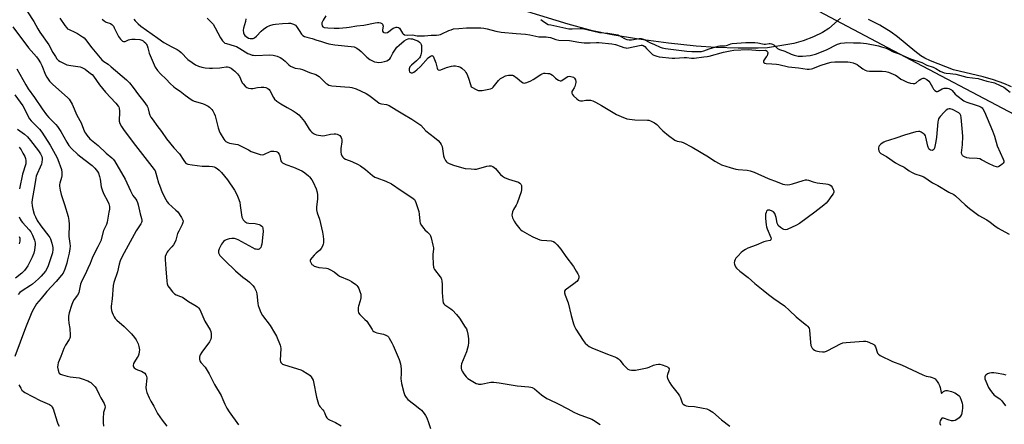
# Model space of a CAD drawing. Units: inches. Extents: x 1213770 to 1219770, y 541456 to 545456.
# Drawn here: x 1217753 to 1218291, y 543502 to 543723 of the extents above; entities that cross this region are included whole.
import ezdxf

# ---------------------------------------------------------------- set-up
doc = ezdxf.new("R2010")
doc.units = ezdxf.units.IN
doc.header["$MEASUREMENT"] = 0
for name, color, linetype in [('HYDRO-Stream Poly Centerlines', 142, 'Continuous'), ('HYDRO-Water Body', 4, 'Continuous'), ('NTRL-Trees', 3, 'Continuous'), ('Undefined', 1, 'Continuous')]:
    doc.layers.add(name, color=color, linetype=linetype)

msp = doc.modelspace()

# ---------------------------------------------------------------- linework, layer by layer
at = {"layer": 'HYDRO-Stream Poly Centerlines'}
for points in [[(1218201.74, 543723.59), (1218195.33, 543717.87), (1218191.84, 543715.69), (1218187.07, 543713.44), (1218181.33, 543711.27), (1218176.31, 543709.81), (1218170.87, 543708.77), (1218161.79, 543707.43), (1218156.76, 543707.19), (1218145.79, 543707.17), (1218133.61, 543707.54), (1218122.88, 543708.23), (1218107.8, 543709.85), (1218091.35, 543712.07), (1218077, 543714.44), (1218066.29, 543716.69), (1218052.9, 543720.36), (1218030.94, 543727.06)], [(1218295.1, 543686.02), (1218291, 543687.99), (1218285.31, 543689.98), (1218279.65, 543691.59), (1218263.42, 543695.41), (1218250.84, 543700.35), (1218247.81, 543701.77), (1218245.7, 543702.98), (1218242.28, 543705.55), (1218232.98, 543713.32), (1218229.5, 543715.91), (1218223.22, 543719.68), (1218217.02, 543722.79)]]:
    msp.add_lwpolyline(points, dxfattribs=at)
at = {"layer": 'HYDRO-Water Body'}
for points in [[(1218201.74, 543723.59, 0), (1218195.33, 543717.87, 0), (1218191.84, 543715.69, 0), (1218187.07, 543713.44, 0), (1218181.33, 543711.27, 0), (1218176.31, 543709.81, 0), (1218170.87, 543708.77, 0), (1218161.79, 543707.43, 0), (1218156.76, 543707.19, 0), (1218145.79, 543707.17, 0), (1218133.61, 543707.54, 0), (1218122.88, 543708.23, 0), (1218107.8, 543709.85, 0), (1218091.35, 543712.07, 0), (1218077, 543714.44, 0), (1218066.29, 543716.69, 0), (1218052.9, 543720.36, 0), (1218030.94, 543727.06, 0)], [(1218295.1, 543686.02, 0), (1218291, 543687.99, 0), (1218285.31, 543689.98, 0), (1218279.65, 543691.59, 0), (1218263.42, 543695.41, 0), (1218250.84, 543700.35, 0), (1218247.81, 543701.77, 0), (1218245.7, 543702.98, 0), (1218242.28, 543705.55, 0), (1218232.98, 543713.32, 0), (1218229.5, 543715.91, 0), (1218223.22, 543719.68, 0), (1218217.02, 543722.79, 0)]]:
    msp.add_polyline3d(points, dxfattribs=at)
at = {"layer": 'NTRL-Trees'}
msp.add_lwpolyline([(1216740.68, 544442), (1217472.48, 544106.68), (1218243.24, 543699.16), (1218330.33, 543653.24), (1219344.1, 543192.54)], dxfattribs=at)
at = {"layer": 'Undefined'}
for points, elevation in [([(1217757.45, 543727.01), (1217761.05, 543721.68), (1217763.18, 543717.74), (1217764.33, 543715.85), (1217769.17, 543709.04), (1217771.37, 543704.8), (1217772.74, 543702.6), (1217773.58, 543701.44), (1217774.53, 543700.5), (1217775.39, 543699.87), (1217777.18, 543698.97), (1217779.02, 543698.18), (1217781.2, 543697.69), (1217786.2, 543696.99), (1217787.25, 543696.67), (1217788.98, 543695.72), (1217792.02, 543693.42), (1217792.86, 543692.73), (1217793.57, 543691.94), (1217796.9, 543687.13), (1217800.18, 543683.13), (1217805.82, 543677.13), (1217807.08, 543675.58), (1217807.33, 543675.12), (1217807.59, 543674.37), (1217807.83, 543672.79), (1217807.8, 543671.43), (1217807.56, 543668.54), (1217807.61, 543667.39), (1217808.04, 543666.09), (1217808.93, 543664.35), (1217809.92, 543662.88), (1217815.31, 543655.69), (1217826.75, 543641), (1217827.19, 543640.25), (1217827.69, 543638.91), (1217828.27, 543636.98), (1217829.11, 543633.73), (1217829.59, 543632.33), (1217831.16, 543628.45), (1217833.04, 543624.53), (1217833.85, 543623.31), (1217834.6, 543622.4), (1217838.54, 543618.83), (1217839.58, 543617.78), (1217841.64, 543614.83), (1217842.48, 543613.32), (1217842.6, 543612.81), (1217842.46, 543612.03), (1217842, 543610.98), (1217840.12, 543607.3), (1217839.53, 543605.98), (1217839.06, 543604.63), (1217838.54, 543602.45), (1217838.13, 543601.4), (1217837.25, 543599.88), (1217836.41, 543598.68), (1217834.27, 543596.45), (1217833.76, 543595.8), (1217833.24, 543594.81), (1217832.78, 543593.49), (1217832.65, 543592.66), (1217832.67, 543591.79), (1217833.19, 543586.8), (1217833.63, 543580.04), (1217833.86, 543578.6), (1217834.28, 543577.52), (1217834.9, 543576.52), (1217836.8, 543574.2), (1217837.83, 543573.14), (1217838.81, 543572.56), (1217841.17, 543571.67), (1217842.14, 543571.19), (1217845.44, 543568.98), (1217848.91, 543566.96), (1217850.34, 543565.96), (1217850.98, 543565.37), (1217851.59, 543564.49), (1217852.22, 543563.27), (1217854.36, 543558.15), (1217857.28, 543553.5), (1217857.6, 543552.58), (1217857.79, 543551.24), (1217857.82, 543549.26), (1217857.66, 543548.26), (1217857.34, 543547.55), (1217856.9, 543546.85), (1217852.8, 543541.24), (1217851.91, 543539.84), (1217851.71, 543539.36), (1217851.57, 543538.53), (1217851.58, 543537.39), (1217851.72, 543536.57), (1217851.93, 543536.08), (1217852.23, 543535.64), (1217854.57, 543532.96), (1217856.83, 543529.32), (1217859.67, 543523.65), (1217863.3, 543517.49), (1217864.26, 543515.44), (1217865.35, 543512.79), (1217866.48, 543510.71), (1217867.76, 543508.74), (1217872.78, 543501.51)], 260), ([(1217775.25, 543723.48), (1217777.9, 543719.57), (1217778.79, 543718.41), (1217779.45, 543717.83), (1217780.19, 543717.39), (1217783.37, 543715.94), (1217784.9, 543715.13), (1217787.56, 543713.46), (1217788.47, 543712.79), (1217789.26, 543711.95), (1217792.68, 543707.38), (1217798.2, 543700.75), (1217799.24, 543699.89), (1217801.52, 543698.42), (1217803.32, 543697.07), (1217811.56, 543689.94), (1217813.22, 543688.25), (1217815.29, 543685.78), (1217818.1, 543681.78), (1217821.03, 543678.07), (1217822.85, 543675.52), (1217823.27, 543674.78), (1217823.53, 543674.09), (1217824, 543671.79), (1217824.44, 543670.56), (1217824.95, 543669.58), (1217826.11, 543667.88), (1217828.23, 543664.94), (1217830.77, 543661.77), (1217833.47, 543657.66), (1217837.56, 543652.79), (1217840.52, 543649.57), (1217842.87, 543645.95), (1217843.93, 543644.6), (1217844.35, 543644.26), (1217845.09, 543643.94), (1217847.57, 543643.48), (1217852.95, 543642.79), (1217856.83, 543642.83), (1217858.57, 543642.56), (1217859.42, 543642.35), (1217860.22, 543642.02), (1217861.17, 543641.42), (1217862.29, 543640.55), (1217863.53, 543639.29), (1217866.74, 543635.34), (1217870.58, 543629.63), (1217871.96, 543627.35), (1217872.69, 543625.52), (1217873.45, 543623.1), (1217873.77, 543621.37), (1217874.71, 543614.99), (1217874.91, 543614.16), (1217875.27, 543613.43), (1217876.23, 543612.5), (1217877.38, 543611.81), (1217878.47, 543611.58), (1217881.92, 543611.39), (1217883.33, 543611.18), (1217884.13, 543610.94), (1217884.87, 543610.6), (1217885.52, 543610.09), (1217885.87, 543609.68), (1217886.19, 543608.89), (1217886.26, 543607.19), (1217886.12, 543605.46), (1217885.48, 543600.27), (1217885.25, 543599.16), (1217884.99, 543598.45), (1217884.55, 543597.84), (1217884.12, 543597.53), (1217883.64, 543597.36), (1217883.15, 543597.31), (1217882.4, 543597.38), (1217881.87, 543597.53), (1217880.55, 543598.17), (1217872.57, 543602.64), (1217871.75, 543602.95), (1217870.62, 543603.24), (1217869.77, 543603.36), (1217869.2, 543603.36), (1217867.76, 543603.09), (1217866.07, 543602.6), (1217865.3, 543602.23), (1217864.54, 543601.56), (1217864.05, 543600.96), (1217863.6, 543600.21), (1217862.28, 543597.57), (1217861.93, 543596.49), (1217861.94, 543595.46), (1217862.16, 543594.72), (1217862.6, 543594.04), (1217865.38, 543591.19), (1217871.17, 543585.71), (1217875.25, 543582.22), (1217877.77, 543580.33), (1217878.84, 543579.42), (1217880.73, 543577.52), (1217881.58, 543576.35), (1217882.42, 543574.54), (1217882.86, 543573.17), (1217883.4, 543567.81), (1217883.6, 543566.63), (1217884.05, 543565.27), (1217885.05, 543562.85), (1217885.89, 543561.32), (1217890.05, 543555.72), (1217892.55, 543551.74), (1217893.52, 543549.92), (1217895.6, 543545.07), (1217895.83, 543544.25), (1217895.9, 543543.15), (1217895.62, 543536.95), (1217895.75, 543536.12), (1217895.97, 543535.66), (1217896.27, 543535.25), (1217896.88, 543534.74), (1217897.96, 543534.29), (1217906.89, 543531.6), (1217907.95, 543531.06), (1217910.27, 543529.67), (1217911.27, 543529.02), (1217911.95, 543528.45), (1217912.46, 543527.83), (1217913.04, 543526.91), (1217913.52, 543525.93), (1217913.79, 543525.13), (1217915.42, 543516.66), (1217916.49, 543512.92), (1217916.85, 543512.12), (1217917.17, 543511.66), (1217918.9, 543509.75), (1217919.42, 543509.08), (1217919.84, 543508.24), (1217920.49, 543506.37), (1217921.09, 543505.47), (1217921.87, 543504.71), (1217922.53, 543504.23), (1217925.9, 543502.82), (1217928.83, 543500.95)], 258), ([(1217798.26, 543722.99), (1217799.39, 543722.03), (1217800.53, 543721.42), (1217802.84, 543720.59), (1217803.51, 543720.17), (1217803.91, 543719.82), (1217804.42, 543719.13), (1217804.86, 543718.38), (1217807.26, 543713.64), (1217808.27, 543712.16), (1217809.04, 543711.31), (1217809.46, 543711.03), (1217809.91, 543710.86), (1217810.84, 543710.8), (1217811.31, 543710.95), (1217812.71, 543711.65), (1217813.48, 543711.93), (1217814.59, 543712.1), (1217816.31, 543712.14), (1217818.86, 543711.97), (1217819.95, 543711.63), (1217820.69, 543711.22), (1217821.34, 543710.66), (1217822.12, 543709.83), (1217822.62, 543709.14), (1217822.86, 543708.65), (1217823.31, 543707.36), (1217824.05, 543704.48), (1217827.33, 543696.86), (1217828.61, 543694.94), (1217830.12, 543693.14), (1217833.34, 543690.31), (1217835.53, 543687.91), (1217837.45, 543686.05), (1217838.35, 543685.37), (1217840.92, 543683.7), (1217843.64, 543681.59), (1217846.9, 543679.22), (1217847.88, 543678.63), (1217848.67, 543678.31), (1217853.1, 543676.97), (1217854.46, 543676.47), (1217856.3, 543675.52), (1217856.99, 543675.02), (1217857.57, 543674.47), (1217858.27, 543673.65), (1217858.72, 543672.94), (1217859.52, 543671.46), (1217860.09, 543670.18), (1217861.64, 543663.7), (1217862.18, 543662.03), (1217862.86, 543660.76), (1217864.81, 543657.52), (1217865.32, 543656.83), (1217865.93, 543656.24), (1217866.9, 543655.63), (1217867.84, 543655.3), (1217871.25, 543654.85), (1217872.37, 543654.58), (1217873.45, 543654.1), (1217878.2, 543651.6), (1217879.78, 543650.85), (1217882.41, 543649.79), (1217884.66, 543649.21), (1217885.81, 543649.04), (1217886.63, 543649.12), (1217887.42, 543649.42), (1217889.72, 543650.61), (1217890.68, 543650.96), (1217892.09, 543651.02), (1217893.46, 543650.76), (1217893.94, 543650.51), (1217894.36, 543650.16), (1217895.03, 543649.28), (1217895.31, 543648.5), (1217895.97, 543645.75), (1217896.3, 543645.12), (1217896.85, 543644.59), (1217897.57, 543644.14), (1217898.62, 543643.64), (1217902.93, 543642.15), (1217907.44, 543640.23), (1217908.4, 543639.63), (1217909.98, 543638.45), (1217911.07, 543637.55), (1217911.66, 543636.94), (1217912.88, 543635.35), (1217913.62, 543634.11), (1217915.24, 543630.31), (1217915.75, 543628.66), (1217915.96, 543626.93), (1217916.04, 543624.91), (1217915.44, 543620.31), (1217915.42, 543618.91), (1217915.76, 543617.35), (1217917, 543613.83), (1217918.7, 543606.81), (1217919.16, 543604.55), (1217919.26, 543602.77), (1217919.23, 543600.99), (1217919.11, 543600.12), (1217918.7, 543599.05), (1217917.99, 543597.79), (1217917.25, 543596.92), (1217915.26, 543595.26), (1217914.21, 543594.24), (1217912.8, 543592.76), (1217912.14, 543591.89), (1217911.98, 543591.43), (1217912, 543590.98), (1217912.49, 543589.82), (1217912.95, 543589.17), (1217913.52, 543588.66), (1217914.16, 543588.24), (1217914.89, 543587.94), (1217916.73, 543587.52), (1217920.87, 543587.08), (1217921.69, 543586.82), (1217922.73, 543586.34), (1217924.99, 543585.06), (1217927.06, 543583.37), (1217928.08, 543582.71), (1217933.27, 543580.51), (1217934.58, 543579.85), (1217936.86, 543578.14), (1217937.5, 543577.58), (1217938.05, 543576.96), (1217938.58, 543575.93), (1217939.19, 543574.27), (1217939.6, 543572.86), (1217939.71, 543572.02), (1217939.62, 543570.93), (1217939.32, 543569.29), (1217938.37, 543566.42), (1217938.2, 543565.6), (1217938.19, 543563.86), (1217938.44, 543562.77), (1217939.1, 543561.85), (1217941.92, 543559.15), (1217942.9, 543558.1), (1217945.76, 543553.66), (1217946.3, 543552.97), (1217946.71, 543552.58), (1217947.41, 543552.2), (1217948.45, 543551.84), (1217952.03, 543551.03), (1217953.4, 543550.6), (1217954.33, 543549.98), (1217954.73, 543549.58), (1217955.22, 543548.89), (1217956.62, 543546.4), (1217957.38, 543544.84), (1217960.53, 543537.21), (1217961.38, 543534.8), (1217961.56, 543533.67), (1217961.63, 543531.93), (1217961.66, 543529.59), (1217961.55, 543526.76), (1217961.61, 543525.64), (1217961.91, 543524.22), (1217963.22, 543519.14), (1217963.78, 543517.52), (1217964.42, 543516.55), (1217965.39, 543515.47), (1217968.52, 543513.12), (1217971.96, 543510.36), (1217972.77, 543509.55), (1217974.18, 543507.8), (1217974.99, 543506.65), (1217975.64, 543505.35), (1217976.63, 543502.87), (1217977.72, 543499.57)], 256), ([(1217815.66, 543723.11), (1217816.38, 543722.11), (1217817.97, 543720.52), (1217819.53, 543719.26), (1217828.65, 543712.64), (1217832.01, 543710.31), (1217836.29, 543707.89), (1217839.22, 543706.52), (1217840.46, 543705.79), (1217841.55, 543704.85), (1217845.05, 543701.04), (1217847.42, 543699.28), (1217849.4, 543698.01), (1217851.03, 543697.34), (1217852.72, 543696.82), (1217854.66, 543696.48), (1217856.91, 543696.22), (1217858.68, 543696.24), (1217862.56, 543696.49), (1217863.74, 543696.62), (1217866.03, 543697.03), (1217866.79, 543697.01), (1217867.54, 543696.84), (1217868.78, 543696.22), (1217869.94, 543695.42), (1217870.82, 543694.61), (1217872.26, 543693.09), (1217872.83, 543692.41), (1217873.3, 543691.68), (1217874.89, 543688.31), (1217875.28, 543687.63), (1217876.39, 543686.4), (1217877.29, 543685.73), (1217878.36, 543685.27), (1217879.48, 543685.12), (1217880.61, 543685.25), (1217883.25, 543685.76), (1217885.23, 543685.9), (1217886.64, 543685.91), (1217887.76, 543685.7), (1217888.82, 543685.23), (1217889.48, 543684.7), (1217889.98, 543684.03), (1217891.86, 543680.21), (1217892.49, 543679.33), (1217893.8, 543678.24), (1217895.93, 543676.75), (1217899.45, 543674.88), (1217902.76, 543672.91), (1217904.24, 543671.95), (1217905.78, 543670.73), (1217907.14, 543669.31), (1217908.94, 543667.15), (1217911.43, 543663.05), (1217912.11, 543662.08), (1217912.9, 543661.28), (1217913.78, 543660.59), (1217914.53, 543660.21), (1217915.37, 543659.97), (1217918.9, 543659.41), (1217920.04, 543659.47), (1217923.15, 543660.21), (1217925.1, 543660.41), (1217925.93, 543660.37), (1217926.71, 543660.18), (1217927.45, 543659.88), (1217928.11, 543659.46), (1217928.47, 543659.06), (1217928.91, 543658.37), (1217929.12, 543657.86), (1217929.27, 543657.14), (1217929.25, 543656.13), (1217928.78, 543652.38), (1217928.77, 543650.4), (1217928.87, 543649.3), (1217929.01, 543648.79), (1217929.26, 543648.33), (1217929.77, 543647.69), (1217930.37, 543647.14), (1217931.33, 543646.62), (1217934.77, 543645.3), (1217938.21, 543643.67), (1217939.5, 543642.97), (1217942.24, 543640.88), (1217946.06, 543637.67), (1217947.3, 543636.83), (1217948.36, 543636.37), (1217953.25, 543634.57), (1217956.42, 543633.06), (1217961.73, 543629.45), (1217966.91, 543626.12), (1217968.33, 543625.09), (1217968.95, 543624.52), (1217969.41, 543623.82), (1217969.73, 543623.03), (1217971.26, 543617.99), (1217971.52, 543616.56), (1217971.86, 543612.78), (1217972.16, 543611.67), (1217972.85, 543610.39), (1217974.02, 543608.69), (1217974.62, 543608.04), (1217976.17, 543606.71), (1217977.29, 543605.46), (1217977.71, 543604.75), (1217978.08, 543603.66), (1217979.06, 543599.68), (1217979.32, 543598.25), (1217979.33, 543597.39), (1217978.98, 543594.76), (1217978.92, 543593.6), (1217979.15, 543589.26), (1217979.35, 543587.56), (1217979.5, 543587.03), (1217979.91, 543586.28), (1217983.03, 543582.33), (1217983.47, 543581.57), (1217983.65, 543581.06), (1217983.87, 543579.97), (1217984.07, 543578.29), (1217984.08, 543573.84), (1217984.41, 543569.52), (1217984.71, 543568.17), (1217985.04, 543567.62), (1217985.64, 543567.03), (1217988.8, 543564.86), (1217989.72, 543564.14), (1217991.87, 543561.77), (1217993.51, 543559.72), (1217996.75, 543554.88), (1217997.34, 543553.89), (1217997.83, 543552.7), (1217998.2, 543551.06), (1217998.53, 543548.43), (1217998.52, 543546.45), (1217998.35, 543544.77), (1217997.97, 543543.33), (1217997.31, 543541.34), (1217994.72, 543534.88), (1217994.5, 543533.79), (1217994.51, 543532.44), (1217994.65, 543531.65), (1217995.02, 543530.87), (1217996, 543529.38), (1217997.25, 543527.71), (1217998.2, 543526.87), (1218000, 543525.81)], 254), ([(1217855.76, 543723.61), (1217858.12, 543721.24), (1217858.94, 543720.24), (1217860.07, 543718.27), (1217862.89, 543712.81), (1217864.04, 543711.25), (1217864.98, 543710.28), (1217865.43, 543709.99), (1217866.19, 543709.67), (1217870.35, 543708.53), (1217871.63, 543708.04), (1217873.5, 543707.05), (1217877.92, 543704.36), (1217878.95, 543703.89), (1217880.28, 543703.45), (1217881.09, 543703.3), (1217882.2, 543703.26), (1217889.73, 543703.59), (1217891.73, 543703.31), (1217893.97, 543702.75), (1217895.56, 543702.07), (1217896.53, 543701.49), (1217898.22, 543700.08), (1217900.33, 543698.03), (1217901.27, 543697.4), (1217902.53, 543696.73), (1217903.83, 543696.26), (1217906.57, 543695.87), (1217907.7, 543695.61), (1217911.68, 543693.95), (1217915.03, 543692.77), (1217916.01, 543692.35), (1217916.88, 543691.77), (1217917.69, 543691.07), (1217920.69, 543687.97), (1217921.4, 543687.46), (1217922.17, 543687.06), (1217923, 543686.78), (1217923.87, 543686.65), (1217930.97, 543686.16), (1217933.64, 543685.91), (1217934.81, 543685.72), (1217937.07, 543684.94), (1217942.51, 543682.4), (1217944.01, 543681.49), (1217948.53, 543678.01), (1217949.74, 543677.17), (1217950.26, 543676.92), (1217950.96, 543676.73), (1217953.72, 543676.39), (1217955.07, 543675.82), (1217958.97, 543673.6), (1217962.55, 543671.38), (1217967.61, 543668.49), (1217970.73, 543666.33), (1217972.36, 543665.1), (1217975.26, 543662.14), (1217979.95, 543658.49), (1217981.98, 543656.71), (1217983.07, 543655.5), (1217983.63, 543654.61), (1217984.02, 543653.59), (1217984.91, 543648.42), (1217985.19, 543647.29), (1217985.93, 543645.83), (1217986.42, 543645.19), (1217986.83, 543644.83), (1217987.85, 543644.27), (1217990.35, 543643.27), (1217994.61, 543642), (1217996.6, 543641.56), (1218000, 543641.23)], 252), ([(1217876.83, 543723.15), (1217876.55, 543721.71), (1217875.46, 543718.12), (1217875.32, 543717.03), (1217875.54, 543715.63), (1217875.96, 543714.6), (1217876.31, 543714.15), (1217876.96, 543713.55), (1217878.19, 543712.74), (1217879.13, 543712.43), (1217879.94, 543712.38), (1217880.74, 543712.48), (1217881.5, 543712.8), (1217882.63, 543713.68), (1217885.19, 543716.43), (1217886.48, 543717.58), (1217888.37, 543718.89), (1217889.93, 543719.57), (1217891.83, 543720.18), (1217892.94, 543720.38), (1217896.91, 543720.6), (1217900.1, 543720.87), (1217901.24, 543720.82), (1217902.87, 543720.36), (1217903.61, 543720), (1217904.04, 543719.66), (1217904.57, 543719), (1217905.87, 543716.86), (1217907.21, 543714.92), (1217907.99, 543714.09), (1217908.9, 543713.57), (1217910.2, 543713.15), (1217913.01, 543712.55), (1217915.58, 543711.64), (1217917.68, 543711.03), (1217920.28, 543710.03), (1217922.25, 543709.49), (1217925.42, 543709.01), (1217934.41, 543708.15), (1217936.1, 543707.83), (1217937.38, 543707.22), (1217938.81, 543706.27), (1217939.83, 543705.37), (1217943, 543702.23), (1217944.59, 543701), (1217946.03, 543700.21), (1217947.04, 543699.79), (1217948.37, 543699.47), (1217949.48, 543699.37), (1217950.94, 543699.51), (1217952.67, 543699.84), (1217953.77, 543700.27), (1217954.79, 543700.86), (1217955.46, 543701.4), (1217955.93, 543702), (1217957.21, 543704.55), (1217958.58, 543706.66), (1217959.41, 543707.71), (1217960.58, 543708.85), (1217963.34, 543711.13), (1217964.69, 543711.93), (1217965.45, 543712.24), (1217966.09, 543712.38), (1217966.94, 543712.35), (1217967.8, 543712.2), (1217969.22, 543711.83), (1217970.77, 543711.16), (1217971.7, 543710.55), (1217972.28, 543709.92), (1217972.7, 543709.21), (1217972.82, 543708.67), (1217972.87, 543707.51), (1217972.78, 543705.42), (1217972.65, 543704.27), (1217972.46, 543703.48), (1217972.08, 543702.52), (1217971.65, 543701.85), (1217970, 543700.2), (1217967.27, 543697.91), (1217966.81, 543697.38), (1217966.51, 543696.91), (1217966.11, 543695.86), (1217966.01, 543695.07), (1217966.18, 543694.35), (1217966.47, 543694), (1217967.12, 543693.73), (1217967.88, 543693.75), (1217968.68, 543694.07), (1217969.43, 543694.55), (1217970.31, 543695.3), (1217972.17, 543697.15), (1217976.47, 543701.87), (1217977.81, 543702.87), (1217978.26, 543703.08), (1217978.67, 543703.13), (1217979.14, 543702.81), (1217979.62, 543701.9), (1217980.55, 543699.13), (1217981.29, 543696.23), (1217981.51, 543695.75), (1217981.87, 543695.37), (1217982.54, 543695.25), (1217983.31, 543695.37), (1217986.53, 543696.6), (1217989.13, 543697.33), (1217990.29, 543697.56), (1217991.42, 543697.52), (1217993.07, 543697.16), (1217994.11, 543696.76), (1217994.79, 543696.3), (1217996.58, 543694.55), (1217997.07, 543693.89), (1217997.49, 543693.15), (1217998.53, 543690.8), (1217999.56, 543687.27), (1218000, 543686.14)], 250), ([(1217920.45, 543724.77), (1217918.99, 543722.53), (1217918.62, 543721.83), (1217918.35, 543721.11), (1217918.28, 543720.34), (1217918.49, 543719.37), (1217918.91, 543718.81), (1217919.62, 543718.48), (1217921.61, 543718.21), (1217925, 543718.05), (1217927.8, 543718.13), (1217931.85, 543718.39), (1217933.32, 543718.6), (1217937.41, 543719.41), (1217941.29, 543719.73), (1217947.49, 543721.01), (1217948.67, 543721.2), (1217949.54, 543721.23), (1217950.33, 543721.09), (1217950.81, 543720.91), (1217951.21, 543720.63), (1217951.52, 543720.21), (1217951.72, 543719.71), (1217951.81, 543719.17), (1217951.55, 543717.22), (1217951.55, 543716.51), (1217951.83, 543715.97), (1217952.23, 543715.75), (1217953.27, 543715.62), (1217954.31, 543715.83), (1217955.03, 543716.21), (1217956.64, 543717.55), (1217957.36, 543718.05), (1217958.36, 543718.5), (1217958.88, 543718.61), (1217959.43, 543718.62), (1217960.23, 543718.44), (1217960.83, 543718.03), (1217962.44, 543715.32), (1217962.8, 543714.94), (1217963.52, 543714.55), (1217964.9, 543714.25), (1217967.85, 543714.42), (1217970.44, 543713.94), (1217971.6, 543713.85), (1217974.52, 543713.97), (1217978.06, 543714.32), (1217980.94, 543714.36), (1217982.32, 543714.48), (1217983.15, 543714.69), (1217983.96, 543715), (1217987.66, 543716.83), (1217988.97, 543717.29), (1217990.34, 543717.66), (1217993.25, 543718), (1217997.34, 543718.24), (1218000, 543718.27)], 248), ([(1218038.08, 543722.79), (1218038.8, 543722.37), (1218041.1, 543720.57), (1218042.07, 543720.19), (1218043.46, 543719.84), (1218053.34, 543717.78), (1218055.19, 543717.68), (1218059.43, 543717.95), (1218060.75, 543717.9), (1218070.15, 543715.75), (1218074.54, 543715.32), (1218078.91, 543714.69), (1218080.02, 543714.43), (1218080.81, 543714.12), (1218083.43, 543712.56), (1218084.08, 543712.25), (1218085, 543711.94), (1218086.19, 543711.68), (1218087.53, 543711.67), (1218091.73, 543712.46), (1218092.91, 543712.41), (1218094.03, 543712.05), (1218097.9, 543710.05), (1218100.2, 543709.23), (1218103.24, 543707.76), (1218104.3, 543707.39), (1218106.2, 543707.04), (1218117.83, 543705.54), (1218120.46, 543705.4), (1218124.31, 543705.39), (1218125.78, 543705.46), (1218127.15, 543705.74), (1218130.02, 543706.82), (1218134.99, 543708.25), (1218135.77, 543708.38), (1218138.38, 543708.48), (1218139.25, 543708.61), (1218140.09, 543708.84), (1218141.77, 543709.49), (1218142.52, 543709.66), (1218149.97, 543710.28), (1218155.03, 543710.32), (1218156.56, 543710.17), (1218159.15, 543709.51), (1218160.07, 543709.35), (1218160.84, 543709.37), (1218162.69, 543709.8), (1218163.39, 543709.76), (1218164.09, 543709.6), (1218164.64, 543709.4), (1218165.24, 543709.04), (1218167.4, 543707.08), (1218168.36, 543706.53), (1218171.35, 543705.52), (1218174.88, 543703.94), (1218176.42, 543703.39), (1218178.67, 543702.88), (1218179.81, 543702.76), (1218180.94, 543702.75), (1218185.23, 543703.23), (1218188.12, 543703.98), (1218194.16, 543706.29), (1218200.12, 543709.3), (1218200.91, 543709.59), (1218201.99, 543709.84), (1218203.93, 543710.16), (1218205.06, 543710.23), (1218208.85, 543710.08), (1218212.77, 543710.07), (1218215.94, 543709.8), (1218222.45, 543708.44), (1218224.15, 543707.96), (1218226.65, 543707.13), (1218227.72, 543706.66), (1218230.58, 543705.18), (1218233.78, 543704.17), (1218237.49, 543702.4), (1218239.91, 543701.36), (1218246.15, 543699.44), (1218248.93, 543697.95), (1218252.37, 543696.8), (1218253.9, 543696.02), (1218256.25, 543694.64), (1218258.37, 543693.76), (1218259.5, 543693.54), (1218261.72, 543693.45), (1218263.14, 543693.27), (1218264.81, 543692.92), (1218270.77, 543691.43), (1218276.92, 543690.58), (1218281.79, 543689.09), (1218285.14, 543688.41), (1218285.98, 543688.18), (1218288.92, 543686.88), (1218291.01, 543685.82), (1218294.49, 543683.2)], 246), ([(1218000, 543718.27), (1218005.17, 543718.23), (1218006.89, 543718.13), (1218008.73, 543717.76), (1218013.48, 543716.4), (1218016.28, 543715.9), (1218024.44, 543715.18), (1218029.62, 543714.89), (1218032.07, 543714.5), (1218035.35, 543713.74), (1218037, 543713.46), (1218038.11, 543713.36), (1218040.86, 543713.33), (1218041.93, 543713.24), (1218043.26, 543712.97), (1218046.28, 543711.9), (1218047.93, 543711.53), (1218053.74, 543711.32), (1218058.85, 543710.5), (1218061.72, 543710.12), (1218064.91, 543710.09), (1218068.39, 543710.33), (1218069.75, 543710.35), (1218076.81, 543709.6), (1218078.75, 543709.23), (1218081.82, 543708.01), (1218083.44, 543707.52), (1218084.52, 543707.29), (1218085.08, 543707.27), (1218085.95, 543707.37), (1218091.97, 543708.68), (1218092.79, 543708.8), (1218093.32, 543708.79), (1218093.98, 543708.6), (1218094.77, 543708.09), (1218095.82, 543707.09), (1218098.49, 543704.24), (1218099.04, 543703.81), (1218099.73, 543703.44), (1218101.35, 543702.85), (1218102.74, 543702.51), (1218109.82, 543701.71), (1218111.25, 543701.71), (1218116.34, 543702.17), (1218117.6, 543702.12), (1218120.39, 543701.8), (1218121.72, 543701.78), (1218127.05, 543702.4), (1218128.81, 543702.65), (1218129.98, 543702.91), (1218137.87, 543705.06), (1218141.51, 543705.74), (1218143.51, 543706.01), (1218151.24, 543706.39), (1218157.45, 543705.89), (1218160.69, 543706.06), (1218161.14, 543705.93), (1218161.73, 543705.48), (1218162.07, 543704.86), (1218162.07, 543704.38), (1218161.94, 543703.86), (1218161.61, 543703.09), (1218161.19, 543702.42), (1218159.97, 543700.87), (1218159.68, 543700.21), (1218159.63, 543699.8), (1218159.66, 543699.63), (1218159.93, 543699.31), (1218160.35, 543699.07), (1218161.14, 543698.83), (1218164.16, 543698.72), (1218166.69, 543698.47), (1218168.07, 543698.23), (1218173.34, 543697.05), (1218178.84, 543696.48), (1218183.49, 543695.78), (1218184.66, 543695.73), (1218185.82, 543695.83), (1218186.6, 543696.01), (1218190.65, 543697.78), (1218194.6, 543699.03), (1218196.72, 543699.56), (1218198.61, 543699.71), (1218204.17, 543699.71), (1218205.67, 543699.68), (1218207.06, 543699.54), (1218208.71, 543699.14), (1218210.84, 543698.25), (1218211.78, 543697.63), (1218213.97, 543695.9), (1218215.19, 543695.22), (1218216.22, 543694.82), (1218217.66, 543694.63), (1218224.54, 543694.64), (1218226.6, 543694.43), (1218228.02, 543694.06), (1218230.5, 543693.08), (1218231.84, 543692.47), (1218232.78, 543691.87), (1218234.78, 543690.34), (1218235.98, 543689.64), (1218238.25, 543688.69), (1218240.07, 543688.13), (1218241.42, 543687.91), (1218242.43, 543687.97), (1218243.11, 543688.33), (1218244.76, 543689.72), (1218245.67, 543690.3), (1218246.41, 543690.61), (1218246.92, 543690.73), (1218247.41, 543690.75), (1218247.88, 543690.67), (1218248.89, 543690.15), (1218249.98, 543689.18), (1218250.5, 543688.45), (1218251.99, 543685.83), (1218252.63, 543684.88), (1218253.36, 543684.07), (1218254.22, 543683.58), (1218254.67, 543683.51), (1218255.15, 543683.63), (1218257.39, 543684.94), (1218258.43, 543685.3), (1218259.47, 543685.4), (1218260.25, 543685.36), (1218260.99, 543685.19), (1218261.75, 543684.88), (1218262.43, 543684.46), (1218262.84, 543684.09), (1218264.47, 543682.16), (1218265.29, 543681.35), (1218269.15, 543678.51), (1218269.94, 543678.09), (1218270.77, 543677.77), (1218275.91, 543676.15), (1218277.5, 543675.56), (1218278.67, 543674.95), (1218279.08, 543674.62), (1218279.58, 543674.04), (1218280.39, 543672.51), (1218284.89, 543662.11), (1218285.85, 543659.14), (1218287.29, 543653.82), (1218290.67, 543646.63), (1218290.96, 543645.6), (1218290.93, 543644.88), (1218290.7, 543644.45), (1218290.14, 543643.88), (1218289.25, 543643.17), (1218288.3, 543642.55), (1218287.57, 543642.29), (1218287.06, 543642.32), (1218285.75, 543642.76), (1218282.58, 543644.19), (1218278.88, 543646.29), (1218277.84, 543646.75), (1218276.41, 543647), (1218271.99, 543647.23), (1218270.84, 543647.37), (1218269.52, 543647.86), (1218268.81, 543648.31), (1218268.39, 543648.67), (1218267.99, 543649.3), (1218267.9, 543650.1), (1218268.46, 543654.51), (1218268.67, 543659.12), (1218268.18, 543663.36), (1218267.64, 543669.33), (1218267.47, 543670.48), (1218267.18, 543671.23), (1218266.82, 543671.61), (1218266.38, 543671.92), (1218263.04, 543673.66), (1218262.25, 543673.97), (1218261.71, 543674.08), (1218261.19, 543674.07), (1218260.42, 543673.87), (1218259.48, 543673.3), (1218258.42, 543672.28), (1218256.21, 543669.88), (1218255.67, 543669.19), (1218255.33, 543668.55), (1218255.12, 543667.79), (1218254.99, 543666.92), (1218254.25, 543658.62), (1218253.92, 543656.3), (1218253.16, 543652.6), (1218252.82, 543651.88), (1218252.29, 543651.43), (1218251.75, 543651.29), (1218251, 543651.47), (1218250.32, 543651.9), (1218249.98, 543652.32), (1218249.5, 543653.66), (1218248.42, 543658.56), (1218248.12, 543659.36), (1218247.82, 543659.82), (1218247, 543660.57), (1218245.82, 543661.37), (1218245.08, 543661.71), (1218244.29, 543661.79), (1218242.9, 543661.51), (1218236.7, 543659.76), (1218231.95, 543657.99), (1218228.55, 543656.88), (1218226.13, 543656.19), (1218225.49, 543655.91), (1218224.5, 543655.28), (1218223.57, 543654.56), (1218222.97, 543653.96), (1218222.69, 543653.51), (1218222.55, 543652.77), (1218222.58, 543651.97), (1218222.73, 543651.18), (1218223.04, 543650.48), (1218223.83, 543649.78), (1218226.84, 543648.04), (1218231.73, 543644.56), (1218233.83, 543643.42), (1218236.52, 543642.27), (1218239.28, 543640.26), (1218240.49, 543639.49), (1218242.3, 543638.63), (1218245.9, 543637.51), (1218247.24, 543636.98), (1218252.11, 543633.65), (1218254.86, 543632.27), (1218260.94, 543628.66), (1218263.65, 543627.28), (1218264.68, 543626.49), (1218269.82, 543621.61), (1218272.2, 543619.72), (1218277.39, 543615.88), (1218281.66, 543613.47), (1218283.61, 543612.27), (1218286.02, 543610.24), (1218287.94, 543608.87), (1218289.47, 543608), (1218293.87, 543605.71)], 248), ([(1218000, 543686.14), (1218002.99, 543684.48), (1218003.75, 543684.16), (1218004.27, 543684.03), (1218004.83, 543684.01), (1218005.97, 543684.14), (1218010.56, 543685.04), (1218011.33, 543685.36), (1218011.97, 543685.88), (1218014.9, 543689.46), (1218016.05, 543690.6), (1218017.05, 543691.23), (1218018.64, 543692.02), (1218019.47, 543692.32), (1218020.32, 543692.47), (1218022.04, 543692.51), (1218022.59, 543692.4), (1218023.1, 543692.19), (1218024.99, 543690.86), (1218027.47, 543688.79), (1218028.41, 543688.3), (1218029.16, 543688.14), (1218029.67, 543688.2), (1218030.44, 543688.44), (1218032.5, 543689.37), (1218033.77, 543690.11), (1218038.02, 543692.85), (1218038.79, 543693.26), (1218039.59, 543693.51), (1218040.41, 543693.55), (1218041.83, 543693.45), (1218042.66, 543693.32), (1218043.43, 543693.07), (1218044.35, 543692.41), (1218046.04, 543690.77), (1218046.72, 543690.22), (1218047.68, 543689.7), (1218048.66, 543689.42), (1218049.12, 543689.43), (1218049.42, 543689.55), (1218051.25, 543690.87), (1218052.84, 543691.67), (1218053.67, 543691.83), (1218055.06, 543691.62), (1218055.84, 543691.33), (1218056.44, 543690.85), (1218056.91, 543689.89), (1218057.12, 543689.08), (1218057.16, 543688.53), (1218057.04, 543687.68), (1218056.57, 543686.28), (1218056.19, 543685.48), (1218055.26, 543684.02), (1218055.03, 543683.53), (1218054.92, 543683.03), (1218054.97, 543682.54), (1218055.34, 543681.86), (1218055.91, 543681.22), (1218057.61, 543679.57), (1218058.5, 543678.86), (1218058.98, 543678.61), (1218059.73, 543678.48), (1218060.78, 543678.53), (1218062.67, 543678.83), (1218063.76, 543678.86), (1218065.13, 543678.78), (1218066.38, 543678.45), (1218067.92, 543677.72), (1218071.21, 543675.97), (1218079.34, 543671), (1218081.99, 543669.82), (1218084.96, 543668.67), (1218086.4, 543668.39), (1218089.36, 543668.13), (1218096.24, 543667.96), (1218097.08, 543667.83), (1218097.87, 543667.54), (1218100.16, 543666.34), (1218101.34, 543665.57), (1218101.93, 543664.99), (1218103.36, 543663.26), (1218104.63, 543662.09), (1218107.76, 543659.53), (1218111.3, 543657.05), (1218112.56, 543656.44), (1218114.75, 543655.98), (1218115.79, 543655.65), (1218120.71, 543653.22), (1218129.63, 543647.91), (1218133.14, 543645.49), (1218135.42, 543644.21), (1218136.72, 543643.57), (1218141.45, 543642.06), (1218144.6, 543641.19), (1218145.75, 543641.02), (1218150.76, 543640.59), (1218152.46, 543640.24), (1218154.54, 543639.42), (1218162.27, 543635.99), (1218167.21, 543634.26), (1218170.32, 543633.02), (1218171.37, 543632.7), (1218172.71, 543632.58), (1218174.08, 543632.7), (1218175.5, 543633.09), (1218181.4, 543634.99), (1218182.54, 543635.24), (1218183.27, 543635.28), (1218184.28, 543635.15), (1218186.73, 543634.27), (1218188.94, 543633.7), (1218190.39, 543633.48), (1218193.67, 543633.2), (1218194.84, 543633), (1218195.91, 543632.56), (1218196.59, 543632.07), (1218197.12, 543631.39), (1218197.78, 543630.07), (1218198.05, 543629.27), (1218198.05, 543628.49), (1218197.71, 543627.76), (1218197.08, 543626.79), (1218194.84, 543623.7), (1218193.9, 543622.6), (1218192.58, 543621.47), (1218187.79, 543617.67), (1218179.26, 543611.51), (1218177.74, 543610.64), (1218172.61, 543608.28), (1218171.54, 543607.98), (1218170.77, 543608.12), (1218170.03, 543608.53), (1218169.05, 543609.22), (1218167.74, 543610.39), (1218167.45, 543610.86), (1218167.18, 543611.63), (1218166.6, 543614.73), (1218166.32, 543615.84), (1218165.84, 543616.92), (1218165.14, 543617.81), (1218164.42, 543618.24), (1218163.06, 543618.68), (1218162.28, 543618.78), (1218161.84, 543618.68), (1218161.67, 543618.55), (1218161.39, 543618.17), (1218161.08, 543617.43), (1218160.85, 543616.6), (1218160.74, 543615.74), (1218160.81, 543614.27), (1218161.2, 543610.77), (1218161.4, 543609.63), (1218161.73, 543608.58), (1218163.7, 543603.79), (1218163.85, 543603.04), (1218163.75, 543602.64), (1218163.28, 543602.24), (1218161.27, 543601.83), (1218159.86, 543601.4), (1218155.65, 543599.59), (1218151.14, 543597.94), (1218149.82, 543597.3), (1218148.3, 543596.38), (1218147.41, 543595.61), (1218145.78, 543593.87), (1218144.6, 543592.53), (1218144.11, 543591.81), (1218143.75, 543590.83), (1218143.67, 543590.07), (1218143.79, 543589.27), (1218144.17, 543588.23), (1218144.43, 543587.75), (1218144.97, 543587.06), (1218146.67, 543585.44), (1218151.36, 543582.08), (1218154.94, 543578.66), (1218159.45, 543575.14), (1218162.38, 543572.7), (1218165.25, 543570.54), (1218171.07, 543566.47), (1218173.88, 543563.96), (1218177.53, 543560.51), (1218180.65, 543557.94), (1218183.13, 543556.03), (1218183.74, 543555.46), (1218184.54, 543554.29), (1218184.9, 543553.22), (1218185.37, 543546.44), (1218185.63, 543544.79), (1218185.9, 543544.15), (1218186.35, 543543.45), (1218186.89, 543542.82), (1218187.52, 543542.32), (1218188.31, 543542), (1218190.07, 543541.67), (1218191.86, 543541.43), (1218192.93, 543541.45), (1218194.12, 543541.86), (1218198.59, 543544.23), (1218201.73, 543545.74), (1218203.08, 543546.25), (1218204.81, 543546.51), (1218214.35, 543547.25), (1218215.51, 543547.23), (1218216.32, 543547.04), (1218219.24, 543545.87), (1218219.96, 543545.47), (1218220.36, 543545.13), (1218220.89, 543544.2), (1218222.05, 543540.7), (1218222.52, 543540.06), (1218223.46, 543539.43), (1218230.18, 543536.17), (1218235.15, 543534.26), (1218246.77, 543528.9), (1218248.62, 543528.2), (1218250.77, 543527.7), (1218251.9, 543527.36), (1218252.71, 543527.04), (1218253.45, 543526.61), (1218254.04, 543526.01), (1218254.56, 543525.31), (1218255.36, 543524.07), (1218255.92, 543523.03), (1218256.23, 543521.97), (1218256.67, 543519.13), (1218256.9, 543518.72), (1218257.16, 543518.82), (1218258.06, 543519.69), (1218258.7, 543520.13), (1218259.39, 543520.36), (1218260.19, 543520.33), (1218262.36, 543519.72), (1218264.17, 543519), (1218265.63, 543518.09), (1218266.72, 543517.15), (1218267.2, 543516.45), (1218267.74, 543515.12), (1218268.27, 543513.45), (1218268.45, 543512.32), (1218268.46, 543510.6), (1218268.29, 543509.18), (1218267.79, 543507.26), (1218267.34, 543506.26), (1218266.53, 543505.44), (1218265.33, 543504.55), (1218264.32, 543503.96), (1218263.54, 543503.75), (1218262.46, 543503.83), (1218261.08, 543504.14), (1218258.05, 543505.15), (1218257.57, 543505.23), (1218257.16, 543505.17), (1218256.67, 543504.73), (1218256.22, 543503.81), (1218256.03, 543503.03), (1218256.07, 543502.23), (1218256.32, 543501.42)], 250), ([(1217752.13, 543662.98), (1217753.26, 543662.11), (1217755.95, 543660.28), (1217757.54, 543658.76), (1217759.16, 543656.8), (1217763.54, 543651.18), (1217764.68, 543649.44), (1217765.31, 543648.02), (1217765.49, 543647.19), (1217765.51, 543646.36), (1217765.38, 543644.98), (1217765.15, 543643.95), (1217764.5, 543642.21), (1217762.78, 543638.67), (1217762.31, 543637.35), (1217762.03, 543636.27), (1217761.39, 543631.72), (1217760.05, 543624.59), (1217759.96, 543623.03), (1217760.09, 543621.07), (1217760.4, 543619.39), (1217761.23, 543616.61), (1217761.88, 543615.07), (1217762.88, 543613.08), (1217764.8, 543610.13), (1217769.21, 543604.58), (1217769.71, 543603.84), (1217770.13, 543603.03), (1217770.85, 543600.77), (1217771.4, 543598.46), (1217771.43, 543597.23), (1217771.11, 543595.54), (1217770.44, 543593.33), (1217768.78, 543588.38), (1217768.25, 543587.04), (1217767.34, 543585.53), (1217765.02, 543582.75), (1217763.61, 543581.31), (1217760.29, 543578.43), (1217759.13, 543577.61), (1217754.61, 543574.72), (1217753.31, 543573.72), (1217752.41, 543572.63)], 268), ([(1217752.89, 543653.11), (1217754.01, 543651.62), (1217755.05, 543649.89), (1217755.99, 543648.08), (1217756.36, 543646.97), (1217756.6, 543645.81), (1217756.68, 543644.94), (1217756.59, 543644.08), (1217754.83, 543638.47), (1217753.05, 543630.32)], 270), ([(1218000, 543641.23), (1218001.71, 543641.11), (1218002.78, 543641.22), (1218008.45, 543642.77), (1218009.82, 543643.03), (1218010.86, 543643.01), (1218011.84, 543642.53), (1218013.19, 543641.43), (1218013.98, 543640.59), (1218015.97, 543638.16), (1218017, 543637.23), (1218018.23, 543636.59), (1218020.31, 543635.73), (1218025.86, 543633.95), (1218026.59, 543633.56), (1218027.11, 543633.01), (1218027.39, 543632.28), (1218027.5, 543631.44), (1218027.5, 543629.98), (1218027.32, 543628.84), (1218025.11, 543622.54), (1218024.59, 543621.52), (1218023.11, 543619.12), (1218022.55, 543617.78), (1218022.32, 543616.94), (1218022.19, 543616.1), (1218022.28, 543615.3), (1218022.55, 543614.53), (1218023.4, 543612.75), (1218024.26, 543611.29), (1218026.45, 543608.64), (1218027.07, 543608.05), (1218027.78, 543607.52), (1218031.62, 543605.2), (1218033.72, 543604.12), (1218036.14, 543603.08), (1218037.51, 543602.58), (1218038.36, 543602.42), (1218041.29, 543602.24), (1218043.58, 543601.93), (1218044.95, 543601.58), (1218045.65, 543601.14), (1218046.86, 543599.89), (1218048.94, 543597.39), (1218051.62, 543593.45), (1218055.82, 543588.05), (1218057.4, 543585.5), (1218058.29, 543583.94), (1218058.71, 543582.86), (1218058.75, 543581.74), (1218058.65, 543581.19), (1218058.46, 543580.68), (1218057.73, 543579.81), (1218056.1, 543578.47), (1218051.39, 543575.16), (1218050.96, 543574.57), (1218050.89, 543574.12), (1218050.93, 543573.63), (1218051.3, 543572.31), (1218052.87, 543568.2), (1218054.53, 543561.3), (1218055.84, 543556.72), (1218056.34, 543555.32), (1218057.2, 543553.81), (1218061.15, 543547.66), (1218062.32, 543546.18), (1218063.56, 543544.97), (1218064.5, 543544.29), (1218065.81, 543543.67), (1218074.51, 543540.12), (1218078.5, 543538.68), (1218079.49, 543538.21), (1218080.37, 543537.56), (1218081.18, 543536.81), (1218082.98, 543534.58), (1218084.74, 543532.69), (1218085.6, 543532.04), (1218086.53, 543531.68), (1218087.6, 543531.48), (1218088.98, 543531.36), (1218089.82, 543531.39), (1218090.67, 543531.53), (1218096.05, 543532.75), (1218097.13, 543533.09), (1218099.66, 543534.13), (1218101.11, 543534.49), (1218102.28, 543534.65), (1218103.08, 543534.61), (1218104.36, 543534.31), (1218106.29, 543533.66), (1218107.3, 543533.2), (1218107.85, 543532.71), (1218108.06, 543532.06), (1218107.92, 543531.02), (1218107.23, 543529.1), (1218107.03, 543528.29), (1218107.04, 543527.75), (1218107.28, 543526.94), (1218108.45, 543524.53), (1218109.35, 543523), (1218113.01, 543518.53), (1218113.85, 543517.36), (1218114.31, 543516.37), (1218115.21, 543513.6), (1218115.48, 543513.13), (1218115.81, 543512.77), (1218116.64, 543512.22), (1218117.38, 543511.94), (1218118.53, 543511.78), (1218122.05, 543511.5), (1218126.68, 543510.67), (1218128.67, 543510.23), (1218130.26, 543509.53), (1218131.95, 543508.43), (1218136.77, 543504.32), (1218141.28, 543500.78)], 252), ([(1217753, 543615.19), (1217753.55, 543613.82), (1217754.06, 543612.89), (1217754.69, 543612.05), (1217758.41, 543608.05), (1217759.28, 543606.97), (1217760.28, 543605.13), (1217761.33, 543602.35), (1217761.72, 543600.94), (1217761.78, 543600.08), (1217761.4, 543596.89), (1217761.01, 543595.2), (1217760.1, 543593.16), (1217757.62, 543588.45), (1217756.86, 543587.18), (1217755.82, 543585.85), (1217754.42, 543584.42), (1217750.94, 543581.63)], 270), ([(1217753.04, 543604.29), (1217753.32, 543603.53), (1217753.39, 543602.7), (1217753.34, 543601.84), (1217752.97, 543600.46)], 272), ([(1218292.36, 543528.67), (1218290.97, 543529.08), (1218286.74, 543529.86), (1218285.6, 543530), (1218284.2, 543530), (1218283.11, 543529.84), (1218282.15, 543529.46), (1218281.11, 543528.65), (1218280.81, 543528.27), (1218280.64, 543527.81), (1218280.61, 543527.29), (1218280.69, 543526.75), (1218281.18, 543525.37), (1218282.71, 543521.92), (1218283.77, 543520.25), (1218284.96, 543518.66), (1218285.73, 543517.83), (1218288.82, 543515.71), (1218289.88, 543514.74), (1218291.94, 543512)], 248), ([(1218000, 543525.81), (1218002.73, 543524.21), (1218003.5, 543523.86), (1218004.02, 543523.73), (1218004.56, 543523.7), (1218005.39, 543523.8), (1218010.68, 543524.81), (1218012.27, 543524.9), (1218015.31, 543524.5), (1218025.15, 543522.85), (1218031.37, 543522.39), (1218032.52, 543522.19), (1218033.32, 543521.93), (1218034.53, 543521.18), (1218038.35, 543517.97), (1218041.25, 543515.99), (1218042.57, 543515.31), (1218047.48, 543513.1), (1218052.73, 543510.33), (1218056.06, 543508.46), (1218058.45, 543507.43), (1218065.83, 543504.66), (1218066.86, 543504.09), (1218070.35, 543501.8)], 254)]:
    msp.add_lwpolyline(points, dxfattribs=dict(at, elevation=elevation))
for points in [[(1217749.51, 543718.8, 262), (1217758.06, 543707.36, 262), (1217762.34, 543702.45, 262), (1217763.39, 543701.1, 262), (1217764.57, 543699.16, 262), (1217765.37, 543697.66, 262), (1217767.3, 543692.59, 262), (1217768.03, 543691.36, 262), (1217769.52, 543689.25, 262), (1217770.07, 543688.59, 262), (1217771.1, 543687.58, 262), (1217779.5, 543679.99, 262), (1217780.23, 543679.26, 262), (1217780.9, 543678.38, 262), (1217781.9, 543676.66, 262), (1217784.5, 543670.56, 262), (1217786.77, 543666.42, 262), (1217788.73, 543661.56, 262), (1217789.14, 543660.81, 262), (1217789.96, 543659.66, 262), (1217791.62, 543657.74, 262), (1217796.16, 543653.99, 262), (1217800.57, 543649.96, 262), (1217803.67, 543647.26, 262), (1217804.28, 543646.65, 262), (1217805, 543645.77, 262), (1217810.79, 543635.63, 262), (1217813.73, 543629.36, 262), (1217814.53, 543627.82, 262), (1217815.13, 543626.84, 262), (1217816.66, 543624.74, 262), (1217817.27, 543623.77, 262), (1217817.58, 543623.02, 262), (1217817.96, 543621.72, 262), (1217819.09, 543616.7, 262), (1217819.81, 543614.14, 262), (1217819.96, 543613.29, 262), (1217819.92, 543612.56, 262), (1217819.77, 543612.09, 262), (1217819.39, 543611.36, 262), (1217816.91, 543607.53, 262), (1217812.53, 543599.46, 262), (1217810.25, 543595.55, 262), (1217808.85, 543592.7, 262), (1217808.2, 543591.12, 262), (1217807.65, 543589.22, 262), (1217806.74, 543585.18, 262), (1217804.73, 543579.34, 262), (1217804.3, 543577.68, 262), (1217803.75, 543570.43, 262), (1217803.26, 543566.33, 262), (1217803.27, 543565.18, 262), (1217803.41, 543564.05, 262), (1217803.71, 543562.92, 262), (1217804.27, 543561.54, 262), (1217804.78, 543560.46, 262), (1217805.38, 543559.57, 262), (1217806.31, 543558.63, 262), (1217810.4, 543555.18, 262), (1217814.34, 543551.21, 262), (1217816.03, 543549.23, 262), (1217816.84, 543548.06, 262), (1217817.25, 543547.31, 262), (1217817.94, 543545.73, 262), (1217818.38, 543544.36, 262), (1217818.63, 543542.59, 262), (1217818.58, 543541.47, 262), (1217818.28, 543540.14, 262), (1217817.92, 543539.11, 262), (1217817.52, 543538.37, 262), (1217815.95, 543535.97, 262), (1217815.5, 543535, 262), (1217815.24, 543534.02, 262), (1217815.25, 543533.57, 262), (1217815.36, 543533.17, 262), (1217815.77, 543532.62, 262), (1217816.85, 543531.9, 262), (1217817.61, 543531.57, 262), (1217819.78, 543530.85, 262), (1217820.76, 543530.36, 262), (1217821.6, 543529.69, 262), (1217822.23, 543528.86, 262), (1217822.51, 543528.08, 262), (1217822.66, 543526.99, 262), (1217822.25, 543522, 262), (1217822.29, 543520.61, 262), (1217822.7, 543519.26, 262), (1217823.94, 543516.34, 262), (1217824.82, 543514.54, 262), (1217826.62, 543511.73, 262), (1217828.02, 543508.79, 262), (1217828.59, 543507.78, 262), (1217831.05, 543504.1, 262), (1217833.58, 543500.8, 262)], [(1217751.7, 543695.82, 264), (1217756.52, 543687.26, 264), (1217757.9, 543685.07, 264), (1217761.28, 543680.33, 264), (1217765.51, 543674.05, 264), (1217767.88, 543670.75, 264), (1217769.19, 543669.28, 264), (1217772.99, 543665.54, 264), (1217773.9, 543664.45, 264), (1217775.66, 543661.75, 264), (1217778.97, 543655.86, 264), (1217780.15, 543654.03, 264), (1217781.58, 543652.37, 264), (1217784.96, 543649.21, 264), (1217788.3, 543646.55, 264), (1217792.88, 543643.15, 264), (1217794.31, 543641.67, 264), (1217795.83, 543639.88, 264), (1217796.36, 543638.91, 264), (1217796.92, 543637.09, 264), (1217797.19, 543635.71, 264), (1217797.82, 543631.41, 264), (1217798.24, 543629.83, 264), (1217799.1, 543627.86, 264), (1217801.47, 543623.45, 264), (1217802, 543622.13, 264), (1217802.28, 543620.79, 264), (1217802.24, 543619.38, 264), (1217802.02, 543617.67, 264), (1217801.02, 543612.25, 264), (1217800.61, 543611.02, 264), (1217799.1, 543607.63, 264), (1217797.5, 543602.05, 264), (1217795.98, 543598.81, 264), (1217794.07, 543595.25, 264), (1217792.86, 543592.5, 264), (1217791.69, 543589.56, 264), (1217790.47, 543586.86, 264), (1217788.96, 543583.65, 264), (1217787.12, 543580.19, 264), (1217786.49, 543578.33, 264), (1217785.81, 543574.68, 264), (1217785.51, 543573.6, 264), (1217784.88, 543572.42, 264), (1217783.09, 543569.96, 264), (1217782.37, 543568.68, 264), (1217781.6, 543566.76, 264), (1217780.3, 543562.63, 264), (1217779.9, 543560.97, 264), (1217779.87, 543559.2, 264), (1217780.04, 543557.13, 264), (1217780.56, 543554.19, 264), (1217780.87, 543550.58, 264), (1217780.83, 543549.48, 264), (1217780.69, 543548.95, 264), (1217780.31, 543548.19, 264), (1217778.24, 543545, 264), (1217777.33, 543543.29, 264), (1217775.73, 543538.83, 264), (1217774.31, 543535.43, 264), (1217774.02, 543534.27, 264), (1217773.94, 543533.11, 264), (1217774.21, 543531.43, 264), (1217774.63, 543530.13, 264), (1217774.9, 543529.71, 264), (1217775.55, 543529.27, 264), (1217776.62, 543528.86, 264), (1217779.16, 543528.08, 264), (1217780.88, 543527.7, 264), (1217785.76, 543527.14, 264), (1217787.41, 543526.65, 264), (1217790.39, 543525.59, 264), (1217791.42, 543525.1, 264), (1217792.1, 543524.61, 264), (1217793.59, 543523.27, 264), (1217794.56, 543522.23, 264), (1217795.17, 543521.26, 264), (1217796.6, 543518.06, 264), (1217797.53, 543516.23, 264), (1217799.44, 543513.13, 264), (1217799.8, 543512.13, 264), (1217799.89, 543511.32, 264), (1217799.84, 543510.51, 264), (1217799.11, 543508.21, 264), (1217798.95, 543507.38, 264), (1217798.88, 543505.95, 264), (1217798.88, 543502.8, 264), (1217799.05, 543500.75, 264)], [(1217750.57, 543681.7, 266), (1217754.89, 543675.68, 266), (1217758.59, 543668.59, 266), (1217759.54, 543667.47, 266), (1217764.15, 543662.97, 266), (1217765.4, 543661.38, 266), (1217769.83, 543654.24, 266), (1217773.45, 543647.76, 266), (1217774.05, 543646.46, 266), (1217776.05, 543641.01, 266), (1217776.33, 543639.35, 266), (1217776.34, 543637.41, 266), (1217776.15, 543636.6, 266), (1217775.11, 543633.57, 266), (1217774.97, 543632.71, 266), (1217775, 543631.88, 266), (1217775.37, 543629.62, 266), (1217775.86, 543627.38, 266), (1217777.78, 543621.77, 266), (1217779.68, 543615.37, 266), (1217780.16, 543613.13, 266), (1217780.26, 543611.16, 266), (1217780.07, 543604.4, 266), (1217780.65, 543600.62, 266), (1217780.77, 543599.04, 266), (1217780.67, 543597.65, 266), (1217780.27, 543595.32, 266), (1217779.45, 543591.58, 266), (1217778.99, 543589.87, 266), (1217777.86, 543586.5, 266), (1217776.92, 543584.41, 266), (1217776.07, 543583.25, 266), (1217773.09, 543579.73, 266), (1217768.03, 543574.3, 266), (1217765, 543570.51, 266), (1217762.39, 543567.54, 266), (1217760.9, 543565.1, 266), (1217759.82, 543563.08, 266), (1217756.47, 543554.54, 266), (1217750.68, 543538.91, 266)], [(1217752.84, 543523.36, 266), (1217753.86, 543521.54, 266), (1217754.5, 543520.55, 266), (1217755.24, 543519.79, 266), (1217756.07, 543519.18, 266), (1217764.4, 543514.91, 266), (1217769.49, 543512.73, 266), (1217770.12, 543512.35, 266), (1217770.64, 543511.88, 266), (1217771.04, 543511.3, 266), (1217771.49, 543510.24, 266), (1217773.66, 543503.18, 266), (1217774.13, 543502.14, 266), (1217774.83, 543500.91, 266)]]:
    msp.add_polyline3d(points, dxfattribs=at)

doc.saveas('drawing.dxf')
